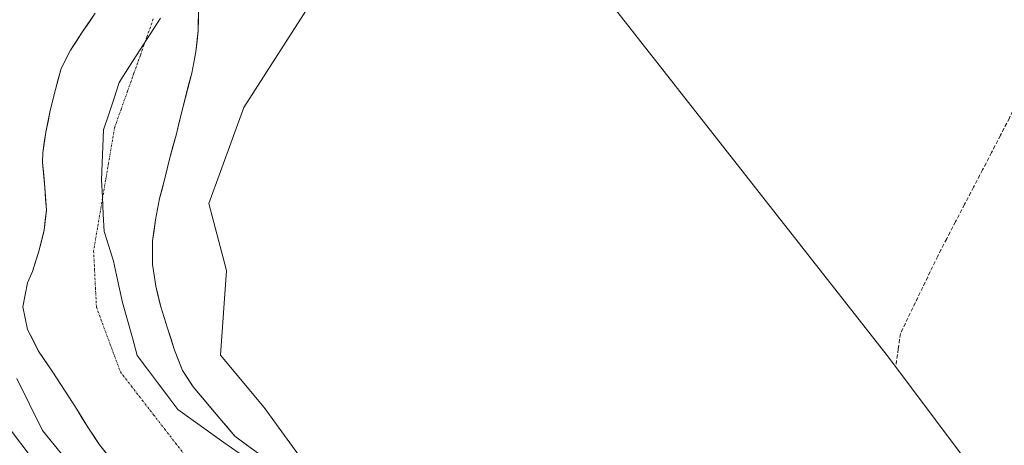
# Model space of a CAD drawing. Units: metres. Extents: x 631283 to 634738, y 4731993 to 4734372.
# Drawn here: x 632978 to 633230, y 4733915 to 4734024 of the extents above; entities that cross this region are included whole.
import ezdxf

# ---------------------------------------------------------------- set-up
doc = ezdxf.new("R2010")
doc.units = ezdxf.units.M
doc.header["$MEASUREMENT"] = 0
doc.linetypes.add('TRAZO_Y_PUNTO', pattern=[1, 0.5, -0.25, 0, -0.25])
doc.linetypes.add('TRAZOSX2', pattern=[1.5, 1, -0.5])
for name, color, linetype, lineweight in [('Arbolado forestal CxS', 92, 'Continuous', 0), ('Corriente artificial lineal', 5, 'TRAZOSX2', 13), ('Corriente natural Cxs', 5, 'Continuous', 13), ('Corriente natural eje', 5, 'TRAZO_Y_PUNTO', 0), ('Corriente natural superficial', 5, 'Continuous', 13), ('Cultivos herbáceos CxS', 92, 'Continuous', 0), ('Curva de nivel normal', 36, 'Continuous', 0), ('Entidad de ámbito territorial', 19, 'Continuous', 0), ('Entidad de ámbito territorial CxS', 92, 'Continuous', 0), ('Pastizal CxS', 92, 'Continuous', 0), ('Roquedo CxS', 135, 'Continuous', 0), ('Suelo desnudo CxS', 43, 'Continuous', 0)]:
    doc.layers.add(name, color=color, linetype=linetype, lineweight=lineweight)

# ---------------------------------------------------------------- blocks, each defined once
blk = doc.blocks.new('*U159')
at = {"layer": 'Arbolado forestal CxS', "color": 92, "linetype": 'Continuous', "lineweight": 0}
for points in [[(633243.7359, 4733718.9835, 454.1341), (633172.5289, 4733766.9953, 459.8767), (633108.2539, 4733827.5919, 455.5324), (633101.8151, 4733837.4111, 453.6908), (633095.2601, 4733840.9813, 453.6987), (633060.8335, 4733859.7295, 453.4549), (633020.6539, 4733883.1691, 455.2362), (632998.8891, 4733899.9111, 455.4678), (632981.3101, 4733911.6305, 458.023), (632961.4897, 4733937.7269, 461.1805), (632955.1003, 4733957.1857, 459.5572), (632953.2007, 4733981.9117, 455.7531), (632959.3201, 4733996.6385, 454.2567), (632967.4097, 4734017.9981, 453.6352), (633009.6785, 4734086.0571, 453.6867)], [(632997.2601, 4734026.1301, 450.9917), (632993.9001, 4734021.2501, 451.0047), (632990.9101, 4734016.6701, 451.0231), (632988.5201, 4734011.9401, 451.1076), (632987.0401, 4734006.5401, 451.1762), (632985.7201, 4734001.1401, 451.1204), (632984.6201, 4733995.6501, 451.1613), (632983.7801, 4733990.3301, 451.23), (632983.7701, 4733987.8201, 451.1843), (632984.3401, 4733981.4001, 451.1532), (632984.7201, 4733975.6401, 451.103), (632984.1501, 4733970.4901, 451.1391), (632982.7401, 4733964.7601, 451.1758), (632981.1801, 4733959.9001, 451.194), (632979.9201, 4733957.0201, 451.2986), (632978.6901, 4733950.8101, 451.6495), (632979.8901, 4733945.0201, 451.5957), (632982.7201, 4733939.4601, 451.2705), (632986.3601, 4733934.0901, 451.1886), (632992.5001, 4733924.5601, 451.2336), (632995.5201, 4733919.7101, 451.5871), (632998.3501, 4733915.4501, 451.6601), (633001.7901, 4733911.2201, 451.4022)], [(633042.1001, 4733910.9501, 450.8698), (633033.0601, 4733917.7001, 451.1479), (633029.7001, 4733921.5501, 451.1801), (633022.3901, 4733930.3301, 451.3118), (633019.6101, 4733934.5301, 451.3917), (633017.6101, 4733939.7401, 451.3659), (633015.7601, 4733945.3501, 451.6959), (633014.0301, 4733950.7901, 451.5897), (633012.7901, 4733956.0901, 451.3315), (633012.1701, 4733960.0701, 451.305), (633011.9201, 4733961.6701, 451.318), (633011.9401, 4733964.0301, 451.3756), (633011.9601, 4733967.7801, 451.4807), (633012.6901, 4733973.1001, 451.6773), (633013.7301, 4733978.5901, 451.8509), (633015.0201, 4733983.4401, 451.9709), (633016.3901, 4733989.0601, 452.041), (633017.9701, 4733994.8401, 451.8264), (633019.3301, 4734000.6201, 452.0461), (633022.0001, 4734010.7601, 451.282), (633023.0501, 4734016.2001, 451.164), (633023.6601, 4734021.7301, 451.1935), (633023.7601, 4734027.7301, 451.1234)], [(633071.7475, 4734058.8065, 454.8666), (633035.3583, 4734001.9201, 454.689), (633026.4041, 4733977.2873, 453.9896), (633030.8805, 4733960.1195, 454.1354), (633029.3885, 4733938.4727, 452.8611), (633040.5797, 4733925.0363, 453.2515), (633050.2797, 4733911.6005, 451.8389), (633069.6785, 4733906.3751, 452.9862), (633094.3003, 4733890.6989, 452.4464), (633117.4305, 4733894.4305, 453.2852), (633118.1771, 4733894.8039, 453.2733), (633123.3997, 4733897.4163, 453.0994), (633133.0995, 4733894.4301, 453.2088), (633142.0537, 4733883.2343, 453.0601), (633160.7063, 4733875.7689, 453.2569), (633196.6213, 4733870.6763, 453.4995), (633217.4121, 4733853.3751, 452.5819), (633204.7275, 4733830.2355, 451.9961), (633224.1261, 4733815.3061, 451.8898), (633249.9967, 4733793.9209, 450.7266)]]:
    blk.add_polyline3d(points, dxfattribs=at)
blk = doc.blocks.new('*U161')
at = {"layer": 'Suelo desnudo CxS', "color": 43, "linetype": 'Continuous', "lineweight": 0}
for points in [[(633001.7901, 4733911.2201, 451.4022), (632998.3501, 4733915.4501, 451.6601), (632995.5201, 4733919.7101, 451.5871), (632992.5001, 4733924.5601, 451.2336), (632986.3601, 4733934.0901, 451.1886), (632982.7201, 4733939.4601, 451.2705), (632979.8901, 4733945.0201, 451.5957), (632978.6901, 4733950.8101, 451.6495), (632979.9201, 4733957.0201, 451.2986), (632981.1801, 4733959.9001, 451.194), (632982.7401, 4733964.7601, 451.1758), (632984.1501, 4733970.4901, 451.1391), (632984.7201, 4733975.6401, 451.103), (632984.3401, 4733981.4001, 451.1532), (632983.7701, 4733987.8201, 451.1843), (632983.7801, 4733990.3301, 451.23), (632984.6201, 4733995.6501, 451.1613), (632985.7201, 4734001.1401, 451.1204), (632987.0401, 4734006.5401, 451.1762), (632988.5201, 4734011.9401, 451.1076), (632990.9101, 4734016.6701, 451.0231), (632993.9001, 4734021.2501, 451.0047), (632997.2601, 4734026.1301, 450.9917)], [(633023.7601, 4734027.7301, 451.1234), (633023.6601, 4734021.7301, 451.1935), (633023.0501, 4734016.2001, 451.164), (633022.0001, 4734010.7601, 451.282), (633019.3301, 4734000.6201, 452.0461), (633017.9701, 4733994.8401, 451.8264), (633016.3901, 4733989.0601, 452.041), (633015.0201, 4733983.4401, 451.9709), (633013.7301, 4733978.5901, 451.8509), (633012.6901, 4733973.1001, 451.6773), (633011.9601, 4733967.7801, 451.4807), (633011.9401, 4733964.0301, 451.3756), (633011.9201, 4733961.6701, 451.318), (633012.1701, 4733960.0701, 451.305), (633012.7901, 4733956.0901, 451.3315), (633014.0301, 4733950.7901, 451.5897), (633015.7601, 4733945.3501, 451.6959), (633017.6101, 4733939.7401, 451.3659), (633019.6101, 4733934.5301, 451.3917), (633022.3901, 4733930.3301, 451.3118), (633029.7001, 4733921.5501, 451.1801), (633033.0601, 4733917.7001, 451.1479), (633042.1001, 4733910.9501, 450.8698)]]:
    blk.add_polyline3d(points, dxfattribs=at)

msp = doc.modelspace()

# ---------------------------------------------------------------- linework, layer by layer
at = {"layer": 'Arbolado forestal CxS', "color": 92, "linetype": 'Continuous', "lineweight": 0}
for points in [[(633091.87, 4734076.58, 455.44), (633091.72, 4734076.33, 455.42), (633071.75, 4734058.81, 454.87), (633035.36, 4734001.92, 454.69), (633026.4, 4733977.29, 453.99), (633030.88, 4733960.12, 454.14), (633029.39, 4733938.47, 452.86), (633040.58, 4733925.04, 453.25), (633050.28, 4733911.6, 451.84), (633069.68, 4733906.38, 452.99), (633094.3, 4733890.7, 452.45), (633117.43, 4733894.43, 453.29), (633118.18, 4733894.8, 453.27), (633123.4, 4733897.42, 453.1), (633133.1, 4733894.43, 453.21), (633142.05, 4733883.23, 453.06), (633160.71, 4733875.77, 453.26), (633196.62, 4733870.68, 453.5), (633217.41, 4733853.38, 452.58), (633204.73, 4733830.24, 452), (633224.13, 4733815.31, 451.89), (633250, 4733793.92, 450.73), (633315.9, 4733750.44, 451.62), (633353.55, 4733715.59, 450.02)], [(632997.26, 4734026.13, 450.99), (632993.9, 4734021.25, 451), (632990.91, 4734016.67, 451.02), (632988.52, 4734011.94, 451.11), (632987.04, 4734006.54, 451.18), (632985.72, 4734001.14, 451.12), (632984.62, 4733995.65, 451.16), (632983.78, 4733990.33, 451.23), (632983.77, 4733987.82, 451.18), (632984.34, 4733981.4, 451.15), (632984.72, 4733975.64, 451.1), (632984.15, 4733970.49, 451.14), (632982.74, 4733964.76, 451.18), (632981.18, 4733959.9, 451.19), (632979.92, 4733957.02, 451.3), (632978.69, 4733950.81, 451.65), (632979.89, 4733945.02, 451.6), (632982.72, 4733939.46, 451.27), (632986.36, 4733934.09, 451.19), (632992.5, 4733924.56, 451.23), (632995.52, 4733919.71, 451.59), (632998.35, 4733915.45, 451.66), (633001.79, 4733911.22, 451.4)], [(633023.76, 4734027.73, 451.12), (633023.66, 4734021.73, 451.19), (633023.05, 4734016.2, 451.16), (633022, 4734010.76, 451.28), (633019.33, 4734000.62, 452.05), (633017.97, 4733994.84, 451.83), (633016.39, 4733989.06, 452.04), (633015.02, 4733983.44, 451.97), (633013.73, 4733978.59, 451.85), (633012.69, 4733973.1, 451.68), (633011.96, 4733967.78, 451.48), (633011.94, 4733964.03, 451.38), (633011.92, 4733961.67, 451.32), (633012.17, 4733960.07, 451.3), (633012.79, 4733956.09, 451.33), (633014.03, 4733950.79, 451.59), (633015.76, 4733945.35, 451.7), (633017.61, 4733939.74, 451.37), (633019.61, 4733934.53, 451.39), (633022.39, 4733930.33, 451.31), (633029.7, 4733921.55, 451.18), (633033.06, 4733917.7, 451.15), (633042.1, 4733910.95, 450.87)], [(632955.1, 4733957.19, 459.56), (632961.49, 4733937.73, 461.18), (632981.31, 4733911.63, 458.02), (632998.89, 4733899.91, 455.47), (633020.65, 4733883.17, 455.24), (633060.83, 4733859.73, 453.45), (633095.26, 4733840.98, 453.7), (633101.82, 4733837.41, 453.69), (633108.25, 4733827.59, 455.53), (633172.53, 4733767, 459.88)]]:
    msp.add_polyline3d(points, dxfattribs=at)
at = {"layer": 'Corriente artificial lineal', "color": 5, "linetype": 'TRAZOSX2', "lineweight": 13}
msp.add_polyline3d([(633244.39, 4734026.37, 453.4), (633242.26, 4734021.86, 453.18), (633240.13, 4734017.34, 453.39), (633238, 4734012.82, 453.07), (633235.88, 4734008.3, 453.03), (633233.75, 4734003.79, 453.11), (633231.62, 4733999.27, 453.16), (633229.32, 4733994.84, 453.17), (633227.02, 4733990.41, 452.93), (633224.72, 4733985.98, 452.92), (633222.42, 4733981.55, 452.74), (633220.12, 4733977.12, 452.66), (633217.82, 4733972.69, 452.48), (633215.52, 4733968.26, 452.29), (633213.22, 4733963.83, 452.47), (633211.31, 4733959.86, 452.48), (633209.4, 4733955.89, 452.5), (633207.49, 4733951.93, 452.45), (633205.58, 4733947.96, 452.5), (633203.67, 4733943.99, 452.88), (633203.11, 4733940.05, 453.13), (633202.55, 4733936.1, 453.48)], dxfattribs=at)
at = {"layer": 'Corriente natural Cxs', "color": 5, "linetype": 'Continuous', "lineweight": 13}
for points in [[(633000.07, 4733913.34, 451.43), (632998.35, 4733915.45, 451.51), (632996.94, 4733917.58, 451.28), (632995.52, 4733919.71, 451.18), (632994.01, 4733922.14, 451.21), (632992.5, 4733924.56, 451.22), (632990.45, 4733927.74, 451.31), (632988.41, 4733930.91, 451.27), (632986.36, 4733934.09, 451.04), (632984.54, 4733936.78, 451.37), (632982.72, 4733939.46, 451.59), (632981.31, 4733942.24, 451.74), (632979.89, 4733945.02, 451.88), (632979.29, 4733947.92, 451.85), (632978.69, 4733950.81, 451.73), (632979.31, 4733953.92, 451.4), (632979.92, 4733957.02, 451.43), (632981.18, 4733959.9, 451.48), (632981.96, 4733962.33, 451.6), (632982.74, 4733964.76, 451.56), (632983.45, 4733967.63, 451.42), (632984.15, 4733970.49, 451.3), (632984.44, 4733973.07, 451.24), (632984.72, 4733975.64, 451.23), (632984.53, 4733978.52, 451.26), (632984.34, 4733981.4, 451.28), (632984.06, 4733984.61, 451.34), (632983.77, 4733987.82, 451.41), (632983.78, 4733990.33, 451.35), (632984.2, 4733992.99, 451.24), (632984.62, 4733995.65, 451.22), (632985.17, 4733998.4, 451.19), (632985.72, 4734001.14, 451.15), (632986.38, 4734003.84, 451.14), (632987.04, 4734006.54, 451.15), (632987.78, 4734009.24, 451.14), (632988.52, 4734011.94, 451.08), (632989.72, 4734014.31, 451.04), (632990.91, 4734016.67, 451.04), (632992.41, 4734018.96, 451.04), (632993.9, 4734021.25, 451.02), (632995.58, 4734023.69, 451.01), (632997.26, 4734026.13, 451.01)], [(633023.71, 4734024.73, 451.03), (633023.66, 4734021.73, 451.04), (633023.36, 4734018.97, 451.05), (633023.05, 4734016.2, 451.07), (633022.53, 4734013.48, 451.09), (633022, 4734010.76, 451.1), (633021.11, 4734007.38, 451.16), (633020.22, 4734004, 451.29), (633019.33, 4734000.62, 451.41), (633018.65, 4733997.73, 451.45), (633017.97, 4733994.84, 451.31), (633017.18, 4733991.95, 451.28), (633016.39, 4733989.06, 451.22), (633015.71, 4733986.25, 451.42), (633015.02, 4733983.44, 451.6), (633014.38, 4733981.02, 451.47), (633013.73, 4733978.59, 451.34), (633013.21, 4733975.85, 451.34), (633012.69, 4733973.1, 451.29), (633012.33, 4733970.44, 451.24), (633011.96, 4733967.78, 451.19), (633011.94, 4733964.03, 451.14), (633011.92, 4733961.67, 451.12), (633012.17, 4733960.07, 451.13), (633012.79, 4733956.09, 451.16), (633013.41, 4733953.44, 451.2), (633014.03, 4733950.79, 451.28), (633014.9, 4733948.07, 451.4), (633015.76, 4733945.35, 451.5), (633016.69, 4733942.55, 451.51), (633017.61, 4733939.74, 451.31), (633018.61, 4733937.14, 451.24), (633019.61, 4733934.53, 451.23), (633021, 4733932.43, 451.27), (633022.39, 4733930.33, 451.3), (633024.83, 4733927.4, 451.3), (633027.26, 4733924.48, 451.22), (633029.7, 4733921.55, 451.18), (633031.38, 4733919.63, 451.12), (633033.06, 4733917.7, 451.18), (633036.07, 4733915.45, 451.33), (633039.09, 4733913.2, 451.26)]]:
    msp.add_polyline3d(points, dxfattribs=at)
at = {"layer": 'Corriente natural eje', "color": 5, "linetype": 'TRAZO_Y_PUNTO', "lineweight": 0}
msp.add_polyline3d([(633012.12, 4734024.65, 451.01), (633010.47, 4734020.01, 451), (633008.82, 4734015.37, 451), (633007.18, 4734010.74, 451), (633005.53, 4734006.1, 451), (633003.88, 4734001.46, 451.03), (633002.23, 4733996.82, 451.07), (633001.46, 4733992.3, 451.08), (633000.69, 4733987.78, 451.09), (632999.92, 4733983.26, 451.09), (632999.15, 4733978.74, 451.1), (632998.38, 4733974.22, 451.09), (632997.61, 4733969.7, 451.07), (632996.84, 4733965.18, 451.06), (632997.08, 4733960.37, 451.04), (632997.32, 4733955.56, 451.04), (632997.56, 4733950.75, 451.02), (632999.09, 4733946.6, 450.89), (633000.63, 4733942.45, 450.74), (633002.16, 4733938.3, 450.79), (633003.69, 4733934.15, 450.77), (633006.52, 4733930.49, 450.77), (633009.36, 4733926.83, 450.78), (633012.19, 4733923.17, 450.78), (633015.03, 4733919.51, 450.77), (633017.86, 4733915.85, 450.77), (633020.7, 4733912.19, 450.78)], dxfattribs=at)
at = {"layer": 'Corriente natural superficial', "color": 5, "linetype": 'Continuous', "lineweight": 13}
for points in [[(633000.07, 4733913.34, 451.43), (632998.35, 4733915.45, 451.51), (632996.94, 4733917.58, 451.28), (632995.52, 4733919.71, 451.18), (632994.01, 4733922.14, 451.21), (632992.5, 4733924.56, 451.22), (632990.45, 4733927.74, 451.31), (632988.41, 4733930.91, 451.27), (632986.36, 4733934.09, 451.04), (632984.54, 4733936.78, 451.37), (632982.72, 4733939.46, 451.59), (632981.31, 4733942.24, 451.74), (632979.89, 4733945.02, 451.88), (632979.29, 4733947.92, 451.85), (632978.69, 4733950.81, 451.73), (632979.31, 4733953.92, 451.4), (632979.92, 4733957.02, 451.43), (632981.18, 4733959.9, 451.48), (632981.96, 4733962.33, 451.6), (632982.74, 4733964.76, 451.56), (632983.45, 4733967.63, 451.42), (632984.15, 4733970.49, 451.3), (632984.44, 4733973.07, 451.24), (632984.72, 4733975.64, 451.23), (632984.53, 4733978.52, 451.26), (632984.34, 4733981.4, 451.28), (632984.06, 4733984.61, 451.34), (632983.77, 4733987.82, 451.41), (632983.78, 4733990.33, 451.35), (632984.2, 4733992.99, 451.24), (632984.62, 4733995.65, 451.22), (632985.17, 4733998.4, 451.19), (632985.72, 4734001.14, 451.15), (632986.38, 4734003.84, 451.14), (632987.04, 4734006.54, 451.15), (632987.78, 4734009.24, 451.14), (632988.52, 4734011.94, 451.08), (632989.72, 4734014.31, 451.04), (632990.91, 4734016.67, 451.04), (632992.41, 4734018.96, 451.04), (632993.9, 4734021.25, 451.02), (632995.58, 4734023.69, 451.01), (632997.26, 4734026.13, 451.01)], [(633023.71, 4734024.73, 451.03), (633023.66, 4734021.73, 451.04), (633023.36, 4734018.97, 451.05), (633023.05, 4734016.2, 451.07), (633022.53, 4734013.48, 451.09), (633022, 4734010.76, 451.1), (633021.11, 4734007.38, 451.16), (633020.22, 4734004, 451.29), (633019.33, 4734000.62, 451.41), (633018.65, 4733997.73, 451.45), (633017.97, 4733994.84, 451.31), (633017.18, 4733991.95, 451.28), (633016.39, 4733989.06, 451.22), (633015.71, 4733986.25, 451.42), (633015.02, 4733983.44, 451.6), (633014.38, 4733981.02, 451.47), (633013.73, 4733978.59, 451.34), (633013.21, 4733975.85, 451.34), (633012.69, 4733973.1, 451.29), (633012.33, 4733970.44, 451.24), (633011.96, 4733967.78, 451.19), (633011.94, 4733964.03, 451.14), (633011.92, 4733961.67, 451.12), (633012.17, 4733960.07, 451.13), (633012.79, 4733956.09, 451.16), (633013.41, 4733953.44, 451.2), (633014.03, 4733950.79, 451.28), (633014.9, 4733948.07, 451.4), (633015.76, 4733945.35, 451.5), (633016.69, 4733942.55, 451.51), (633017.61, 4733939.74, 451.31), (633018.61, 4733937.14, 451.24), (633019.61, 4733934.53, 451.23), (633021, 4733932.43, 451.27), (633022.39, 4733930.33, 451.3), (633024.83, 4733927.4, 451.3), (633027.26, 4733924.48, 451.23), (633029.7, 4733921.55, 451.18), (633031.38, 4733919.63, 451.12), (633033.06, 4733917.7, 451.18), (633036.07, 4733915.45, 451.33), (633039.09, 4733913.2, 451.26)]]:
    msp.add_polyline3d(points, dxfattribs=at)
at = {"layer": 'Cultivos herbáceos CxS', "color": 92, "linetype": 'Continuous', "lineweight": 0}
for points in [[(633581.85, 4733893.06, 455.23), (633544.4, 4733909.18, 455.55), (633540.29, 4733899.65, 455.41), (633521.34, 4733907.9, 455.78), (633511.59, 4733901.4, 455.71), (633499.99, 4733889.8, 455.43), (633480.04, 4733863.8, 454.96), (633459.16, 4733837.8, 453.27), (633418.79, 4733793.7, 452.85), (633411.45, 4733783.44, 452.33), (633408.36, 4733786.7, 452.27), (633356.69, 4733813.85, 452.82), (633325.96, 4733828.31, 452.81), (633311.06, 4733832.24, 452.6), (633303.56, 4733837.7, 452.72), (633273.09, 4733856.25, 453.46), (633236, 4733890.69, 453.12), (633200.23, 4733938.38, 453.71), (633091.87, 4734076.58, 455.44)], [(633091.87, 4734076.58, 455.44), (633200.23, 4733938.38, 453.71), (633236, 4733890.69, 453.12), (633273.09, 4733856.25, 453.46), (633303.56, 4733837.7, 452.72), (633311.06, 4733832.24, 452.6), (633325.96, 4733828.31, 452.81), (633356.69, 4733813.85, 452.82), (633408.36, 4733786.7, 452.27), (633411.45, 4733783.44, 452.33)]]:
    msp.add_polyline3d(points, dxfattribs=at)
at = {"layer": 'Curva de nivel normal', "color": 36, "linetype": 'Continuous', "lineweight": 0}
msp.add_polyline3d([(632977.13, 4733932.48, 455), (632983.73, 4733919.14, 455), (632988.58, 4733913.09, 455)], dxfattribs=at)
at = {"layer": 'Entidad de ámbito territorial', "color": 19, "linetype": 'Continuous', "lineweight": 0}
msp.add_polyline3d([(633013.98, 4734024.9, 451.01), (633011.34, 4734020.77, 451), (633008.71, 4734016.65, 450.99), (633006.07, 4734012.52, 451), (633003.43, 4734008.39, 450.99), (633002.07, 4734004.34, 451), (633000.71, 4734000.28, 451.04), (632999.35, 4733996.23, 451.07), (632999.19, 4733991.94, 451.08), (632999.03, 4733987.66, 451.08), (632998.87, 4733983.37, 451.09), (632999.09, 4733978.97, 451.09), (632999.32, 4733974.58, 451.1), (632999.54, 4733970.18, 451.09), (633000.75, 4733966.35, 451.07), (633001.97, 4733962.52, 451.05), (633002.73, 4733958.99, 451.04), (633003.49, 4733955.46, 451.04), (633004.25, 4733951.93, 451.03), (633005.51, 4733947.4, 450.98), (633006.78, 4733942.87, 450.85), (633008.04, 4733938.34, 450.76), (633010.64, 4733934.88, 450.77), (633013.25, 4733931.41, 450.79), (633015.85, 4733927.95, 450.79), (633018.45, 4733924.48, 450.82), (633022.38, 4733921.68, 450.84), (633026.32, 4733918.87, 450.79), (633030.25, 4733916.06, 450.93), (633034.18, 4733913.26, 451.05)], dxfattribs=at)
at = {"layer": 'Entidad de ámbito territorial CxS', "color": 92, "linetype": 'Continuous', "lineweight": 0}
msp.add_polyline3d([(633034.18, 4733913.26, 451.05), (633030.25, 4733916.06, 450.93), (633026.32, 4733918.87, 450.79), (633022.38, 4733921.68, 450.84), (633018.45, 4733924.48, 450.82), (633015.85, 4733927.95, 450.79), (633013.25, 4733931.41, 450.79), (633010.64, 4733934.88, 450.77), (633008.04, 4733938.34, 450.76), (633006.78, 4733942.87, 450.85), (633005.51, 4733947.4, 450.98), (633004.25, 4733951.93, 451.03), (633003.49, 4733955.46, 451.04), (633002.73, 4733958.99, 451.04), (633001.97, 4733962.52, 451.05), (633000.75, 4733966.35, 451.07), (632999.54, 4733970.18, 451.09), (632999.32, 4733974.58, 451.1), (632999.09, 4733978.97, 451.09), (632998.87, 4733983.37, 451.09), (632999.03, 4733987.66, 451.08), (632999.19, 4733991.94, 451.08), (632999.35, 4733996.23, 451.07), (633000.71, 4734000.28, 451.04), (633002.07, 4734004.34, 451), (633003.43, 4734008.39, 450.99), (633006.07, 4734012.52, 451), (633008.71, 4734016.65, 450.99), (633011.34, 4734020.77, 451), (633013.98, 4734024.9, 451.01)], dxfattribs=at)
at = {"layer": 'Pastizal CxS', "color": 92, "linetype": 'Continuous', "lineweight": 0}
for points in [[(633091.87, 4734076.58, 455.44), (633091.72, 4734076.33, 455.42), (633071.75, 4734058.81, 454.87), (633035.36, 4734001.92, 454.69), (633026.4, 4733977.29, 453.99), (633030.88, 4733960.12, 454.14), (633029.39, 4733938.47, 452.86), (633040.58, 4733925.04, 453.25), (633050.28, 4733911.6, 451.84), (633069.68, 4733906.38, 452.99), (633094.3, 4733890.7, 452.45), (633117.43, 4733894.43, 453.29), (633118.18, 4733894.8, 453.27), (633123.4, 4733897.42, 453.1), (633133.1, 4733894.43, 453.21), (633142.05, 4733883.23, 453.06), (633160.71, 4733875.77, 453.26), (633196.62, 4733870.68, 453.5), (633217.41, 4733853.38, 452.58), (633204.73, 4733830.24, 452), (633224.13, 4733815.31, 451.89), (633250, 4733793.92, 450.73), (633315.9, 4733750.44, 451.62), (633353.55, 4733715.59, 450.02)], [(633091.87, 4734076.58, 455.44), (633200.23, 4733938.38, 453.71), (633236, 4733890.69, 453.12)], [(633091.87, 4734076.58, 455.44), (633200.23, 4733938.38, 453.71), (633236, 4733890.69, 453.12), (633273.09, 4733856.25, 453.46), (633303.56, 4733837.7, 452.72), (633311.06, 4733832.24, 452.6), (633325.96, 4733828.31, 452.81), (633356.69, 4733813.85, 452.82), (633408.36, 4733786.7, 452.27), (633411.45, 4733783.44, 452.33)], [(633250, 4733793.92, 450.73), (633224.13, 4733815.31, 451.89), (633204.73, 4733830.24, 452), (633217.41, 4733853.38, 452.58), (633196.62, 4733870.68, 453.5), (633160.71, 4733875.77, 453.26), (633142.05, 4733883.23, 453.06), (633133.1, 4733894.43, 453.21), (633123.4, 4733897.42, 453.1), (633118.18, 4733894.8, 453.27), (633117.43, 4733894.43, 453.29), (633094.3, 4733890.7, 452.45), (633069.68, 4733906.38, 452.99), (633050.28, 4733911.6, 451.84), (633040.58, 4733925.04, 453.25), (633029.39, 4733938.47, 452.86), (633030.88, 4733960.12, 454.14), (633026.4, 4733977.29, 453.99), (633035.36, 4734001.92, 454.69), (633071.75, 4734058.81, 454.87)]]:
    msp.add_polyline3d(points, dxfattribs=at)
at = {"layer": 'Roquedo CxS', "color": 135, "linetype": 'Continuous', "lineweight": 0}
for points in [[(632955.1, 4733957.19, 459.56), (632961.49, 4733937.73, 461.18), (632981.31, 4733911.63, 458.02), (632998.89, 4733899.91, 455.47), (633020.65, 4733883.17, 455.24), (633060.83, 4733859.73, 453.45), (633095.26, 4733840.98, 453.7), (633101.82, 4733837.41, 453.69), (633108.25, 4733827.59, 455.53), (633172.53, 4733767, 459.88)], [(632961.49, 4733937.73, 461.18), (632981.31, 4733911.63, 458.02)]]:
    msp.add_polyline3d(points, dxfattribs=at)
at = {"layer": 'Suelo desnudo CxS', "color": 43, "linetype": 'Continuous', "lineweight": 0}
for points in [[(632997.26, 4734026.13, 450.99), (632993.9, 4734021.25, 451), (632990.91, 4734016.67, 451.02), (632988.52, 4734011.94, 451.11), (632987.04, 4734006.54, 451.18), (632985.72, 4734001.14, 451.12), (632984.62, 4733995.65, 451.16), (632983.78, 4733990.33, 451.23), (632983.77, 4733987.82, 451.18), (632984.34, 4733981.4, 451.15), (632984.72, 4733975.64, 451.1), (632984.15, 4733970.49, 451.14), (632982.74, 4733964.76, 451.18), (632981.18, 4733959.9, 451.19), (632979.92, 4733957.02, 451.3), (632978.69, 4733950.81, 451.65), (632979.89, 4733945.02, 451.6), (632982.72, 4733939.46, 451.27), (632986.36, 4733934.09, 451.19), (632992.5, 4733924.56, 451.23), (632995.52, 4733919.71, 451.59), (632998.35, 4733915.45, 451.66), (633001.79, 4733911.22, 451.4)], [(633023.76, 4734027.73, 451.12), (633023.66, 4734021.73, 451.19), (633023.05, 4734016.2, 451.16), (633022, 4734010.76, 451.28), (633019.33, 4734000.62, 452.05), (633017.97, 4733994.84, 451.83), (633016.39, 4733989.06, 452.04), (633015.02, 4733983.44, 451.97), (633013.73, 4733978.59, 451.85), (633012.69, 4733973.1, 451.68), (633011.96, 4733967.78, 451.48), (633011.94, 4733964.03, 451.38), (633011.92, 4733961.67, 451.32), (633012.17, 4733960.07, 451.3), (633012.79, 4733956.09, 451.33), (633014.03, 4733950.79, 451.59), (633015.76, 4733945.35, 451.7), (633017.61, 4733939.74, 451.37), (633019.61, 4733934.53, 451.39), (633022.39, 4733930.33, 451.31), (633029.7, 4733921.55, 451.18), (633033.06, 4733917.7, 451.15), (633042.1, 4733910.95, 450.87)]]:
    msp.add_polyline3d(points, dxfattribs=at)

# ---------------------------------------------------------------- block references
at = {"layer": 'Arbolado forestal CxS', "color": 92, "linetype": 'Continuous', "lineweight": 0}
msp.add_blockref('*U159', (0, 0), dxfattribs=at)
at = {"layer": 'Suelo desnudo CxS', "color": 43, "linetype": 'Continuous', "lineweight": 0}
msp.add_blockref('*U161', (0, 0), dxfattribs=at)

doc.saveas('drawing.dxf')
